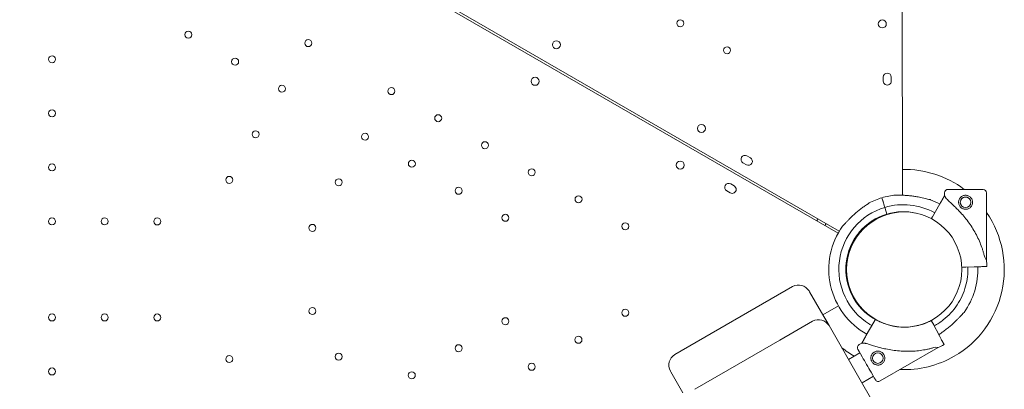
# Model space of a CAD drawing. Units: millimetres. Extents: x 0 to 77045, y 10834 to 20642.
# Drawn here: x 69560 to 70544, y 12009 to 12378 of the extents above; entities that cross this region are included whole.
import ezdxf

# ---------------------------------------------------------------- set-up
doc = ezdxf.new("R2010")
doc.units = ezdxf.units.MM

# ---------------------------------------------------------------- blocks, each defined once
blk = doc.blocks.new('A$C01D845A2')
at = {"color": 0, "linetype": 'Continuous', "lineweight": 0}
for p, q in [((97896.92, 73533.14), (97007.16, 74047.2)), ((97008.23, 74048.86), (97898.18, 73535.34)), ((97961.21, 73571.18), (97961.16, 73793.85)), ((97942.18, 73689.19), (97942.18, 73685.19)), ((97950.18, 73685.2), (97950.18, 73689.2)), ((97809.39, 73608.51), (97805.93, 73610.5)), ((97801.93, 73603.58), (97805.39, 73601.58)), ((97793.09, 73580.43), (97789.63, 73582.43)), ((97785.63, 73575.5), (97789.09, 73573.5)), ((97941.76, 73565.59), (97940.84, 73568.63)), ((97940.84, 73568.63), (97940.84, 73568.63)), ((98003.41, 73570.56), (98001.06, 73566.52)), ((98003.41, 73570.56), (98003.41, 73573.56)), ((98045.27, 73506.45), (98045.41, 73573.47)), ((97943.43, 73559.97), (97942.74, 73562.28)), ((97945.73, 73552.31), (97944.01, 73558.06)), ((97998.84, 73562.68), (97991.22, 73549.56)), ((97945.72, 73552.31), (97945.73, 73552.31)), ((97945.75, 73552.32), (97945.73, 73552.31)), ((97956.97, 73554.49), (97956.97, 73554.21)), ((97957.35, 73554.25), (97957.35, 73554.52)), ((97915.29, 73529.66), (97914.91, 73529.88)), ((97915.2, 73530.3), (97915.69, 73530.02)), ((97910.2, 73520.85), (97909.89, 73521.03)), ((98023.53, 73499.23), (98020.65, 73499.13)), ((98021.47, 73499.16), (98036.64, 73499.67)), ((98036.64, 73499.67), (98033.15, 73499.55)), ((98036.02, 73499.65), (98036.64, 73499.67)), ((98041.07, 73499.81), (98045.74, 73499.97)), ((98045.74, 73499.97), (98041.07, 73499.81)), ((97851.56, 73479.88), (97733.78, 73411.88)), ((97867.95, 73475.48), (97868.48, 73474.56)), ((97880.44, 73453.84), (97868.48, 73474.56)), ((97881.69, 73451.68), (97897.28, 73460.67)), ((97887.95, 73440.84), (97880.44, 73453.84)), ((97838.65, 73426.23), (97871.56, 73445.23)), ((97920.47, 73384.51), (97887.95, 73440.84)), ((97925.21, 73431.29), (97932.79, 73444.44)), ((97934.29, 73447.04), (97934.29, 73447.04)), ((97934.29, 73447.04), (97934.29, 73447.04)), ((97934.29, 73447.04), (97934.29, 73447.04)), ((97978.95, 73441.45), (97978.91, 73441.58)), ((97992.53, 73441.5), (97990.15, 73445.97)), ((97990.15, 73445.97), (97990.15, 73445.97)), ((97991.56, 73443.32), (97998.68, 73429.91)), ((97998.68, 73429.91), (97997.04, 73433)), ((97998.68, 73429.91), (97997.63, 73431.88)), ((97997.63, 73431.88), (97998.68, 73429.91)), ((97838.65, 73426.23), (97786.68, 73396.23)), ((97918.06, 73421.91), (97920.65, 73423.41)), ((97920.65, 73423.41), (97922.99, 73427.45)), ((98000.76, 73425.99), (98002.95, 73421.87)), ((98002.95, 73421.87), (98000.76, 73425.99)), ((97907.45, 73407.07), (97918.8, 73413.62)), ((97939.06, 73385.54), (97997.1, 73419.05)), ((97729.92, 73394.56), (97729.38, 73395.48)), ((97729.92, 73394.56), (97741.88, 73373.84)), ((97753.78, 73377.23), (97786.68, 73396.23)), ((97920.9, 73383.77), (97932.25, 73390.33)), ((97995.48, 73254.59), (97920.47, 73384.51))]:
    blk.add_line(p, q, dxfattribs=at)
at = {"color": 0, "linetype": 'Continuous', "lineweight": 0, "extrusion": (0, 0, -1)}
for centre, radius in [((-97739.21, 73742.98), 3.5), ((-97941.2, 73742.29), 4), ((-97247.53, 73731.62), 3.5), ((-97367.36, 73723.14), 3.5), ((-97615.42, 73721.56), 4), ((-97785.98, 73716), 3.5), ((-97111.28, 73707), 3.5), ((-97294.29, 73704.61), 3.5), ((-97594.19, 73684.98), 4), ((-97341.05, 73677.59), 3.5), ((-97450.49, 73675.18), 3.5), ((-97111.26, 73653), 3.5), ((-97497.25, 73648.16), 3.5), ((-97760.44, 73637.87), 4), ((-97314.74, 73632.05), 3.5), ((-97424.18, 73629.63), 3.5), ((-97544, 73621.15), 3.5), ((-97111.25, 73599), 3.5), ((-97470.93, 73602.62), 3.5), ((-97590.76, 73594.14), 3.5), ((-97739.17, 73601.22), 4), ((-97288.42, 73586.5), 3.5), ((-97397.86, 73584.09), 3.5), ((-97517.69, 73575.6), 3.5), ((-97637.52, 73567.12), 3.5), ((-98024.39, 73564.1), 5.25), ((-97111.23, 73545), 3.5), ((-97163.83, 73544.98), 3.5), ((-97216.43, 73544.97), 3.5), ((-97564.45, 73548.59), 3.5), ((-97371.55, 73538.54), 3.5), ((-97684.28, 73540.11), 3.5), ((-97111.26, 73449.03), 3.5), ((-97163.86, 73449.01), 3.5), ((-97216.46, 73449), 3.5), ((-97371.53, 73455.43), 3.5), ((-97684.25, 73453.68), 3.5), ((-97564.42, 73445.27), 3.5), ((-97637.48, 73426.69), 3.5), ((-97517.65, 73418.28), 3.5), ((-97288.43, 73407.42), 3.5), ((-97397.81, 73409.87), 3.5), ((-97590.71, 73399.71), 3.5), ((-97111.25, 73395.03), 3.5), ((-97470.87, 73391.29), 3.5)]:
    blk.add_circle(centre, radius, dxfattribs=at)
at = {"color": 0, "linetype": 'Continuous', "lineweight": 0}
for centre, radius in [((97963.11, 73496.95), 57.58), ((97963.11, 73496.95), 57.58), ((97936.71, 73408.43), 5.25)]:
    blk.add_circle(centre, radius, dxfattribs=at)
for centre, radius, start, end in [((97946.18, 73689.19), 4, 0.01377, 180.01377), ((97946.18, 73685.19), 4, 180.01377, 0.01377), ((97803.93, 73607.04), 4, 60.01377, 240.01377), ((97807.39, 73605.04), 4, 240.01377, 60.01377), ((97963.11, 73496.95), 100.02, 53.1751, 91.09156), ((97787.63, 73578.96), 4, 59.98321, 239.98321), ((97791.09, 73576.96), 4, 239.98321, 59.98321), ((97962.24, 73497.23), 74.54, 106.67971, 117.35456), ((97962.24, 73497.23), 64.5, 106.68164, 238.19561), ((97963.11, 73496.95), 100.02, 149.56081, 151.00052), ((97962.24, 73497.23), 57.5, 106.68187, 238.19578), ((97962.24, 73497.23), 57.5, 106.68187, 240.8958), ((97962.38, 73497.32), 57, 108.84, 144.99279), ((97963.11, 73496.95), 100.02, 300, 34.66829), ((97962.24, 73497.23), 74.54, 144.61196, 240.69104), ((97961.86, 73496.78), 57, 155.01687, 198.7953), ((97961, 73497.14), 84.78, 1.9108, 6.3028), ((97857.56, 73469.48), 12, 30, 120), ((97877.56, 73434.84), 12, 30, 120), ((97962.24, 73497.23), 57.5, 243.72259, 247.76816), ((97963.11, 73496.95), 100.02, 231.35394, 240.00246), ((97963.11, 73496.95), 100.02, 267.61642, 300)]:
    blk.add_arc(centre, radius, start, end, dxfattribs=at)
at = {"color": 0, "linetype": 'Continuous', "lineweight": 0, "extrusion": (0, 0, -1)}
for centre, radius, start, end in [((-97962.23, 73497.23), 74.54, 73.32196, 83.99514), ((-98006.91, 73573.55), 3.5, 0.12014, 90.12014), ((-98041.91, 73573.47), 3.5, 90.12014, 180.12014), ((-97962.23, 73497.23), 64.5, 73.32029, 119.06673), ((-97962.23, 73497.23), 74.54, 111.25254, 119.20859), ((-97962.23, 73497.23), 57.5, 73.32029, 102.861), ((-97962.23, 73497.23), 57.5, 73.32029, 102.86107), ((-97895.56, 73535.95), 12.5, 21.95559, 33.52679), ((-97961.95, 73496.93), 57, 35.04743, 59.3611), ((-97962.23, 73497.23), 74.54, 178.12444, 215.38804), ((-97963.19, 73496.75), 57.5, 297.33701, 300.16224), ((-97963.19, 73496.75), 57.5, 281.5159, 300.16224), ((-97919.81, 73418.88), 3.5, 330, 60), ((-97963.19, 73496.75), 84.78, 242.03094, 246.42294), ((-97739.78, 73401.48), 12, 330, 60), ((-97937.31, 73388.57), 3.5, 240, 330)]:
    blk.add_arc(centre, radius, start, end, dxfattribs=at)
at = {"color": 0, "linetype": 'Continuous', "lineweight": 0}
for centre, major_axis, start_param, end_param in [((98024.34, 73538.51), (20.93, -32.05), -3.141593, -2.728368), ((97944.01, 73558.06), (-0.287, 0.958), -1.570796, 0), ((98024.34, 73538.51), (20.93, -32.05), -0.413226, 0), ((97991.56, 73443.32), (-1.41, 2.65), 0, 1.570796), ((97992.53, 73441.5), (0.469, -0.883), 0, 1.570796), ((97998.68, 73429.91), (2.11, -3.97), -1.570796, -0.165149), ((97925.53, 73401.98), (-8.75, 15.16), 0, 3.141593)]:
    blk.add_ellipse(centre, major_axis=major_axis, ratio=0, start_param=start_param, end_param=end_param, dxfattribs=at)
at = {"color": 0, "linetype": 'Continuous', "lineweight": 0, "extrusion": (0, 0, -1)}
for centre, major_axis, ratio, start_param, end_param in [((98024.42, 73577.01), (-17.5, 0.04), 0, 0, 3.141593), ((97942.75, 73562.28), (-1, 3.35), 0, -1.569311, -0.165149), ((97942.74, 73562.28), (-1, 3.35), 0.000001, -1.570796, -1.568945), ((97943.43, 73559.97), (0.287, -0.958), 0, 0, 1.570796), ((98021.47, 73499.16), (3, 0.1), 0, -1.846608, -1.570796), ((98023.53, 73499.23), (0.999, 0.033), 0, 0, 1.570796), ((98036.64, 73499.67), (4.5, 0.15), 0, -1.570796, -0.165149), ((97958.88, 73421.23), (38.22, -2.18), 0, -3.141593, -2.728368), ((97958.88, 73421.23), (38.22, -2.18), 0, -0.413225, 0)]:
    blk.add_ellipse(centre, major_axis=major_axis, ratio=ratio, start_param=start_param, end_param=end_param, dxfattribs=at)
at = {"color": 0, "linetype": 'Continuous', "lineweight": 0}
for points, knots in [([(97989.25, 73566.7), (97989.05, 73566.72), (97988.83, 73566.76), (97988.27, 73566.86), (97987.93, 73566.93), (97986.87, 73567.16), (97986.08, 73567.34), (97984.38, 73567.75), (97983.48, 73567.96), (97981.61, 73568.4), (97980.65, 73568.62), (97978.73, 73569.03), (97977.78, 73569.22), (97975.53, 73569.65), (97974.13, 73569.89), (97971.27, 73570.33), (97969.81, 73570.52), (97966.89, 73570.83), (97965.44, 73570.95), (97962.61, 73571.13), (97961.24, 73571.18), (97959.15, 73571.24), (97958.28, 73571.25), (97957.03, 73571.26), (97956.62, 73571.27), (97955.84, 73571.28), (97955.47, 73571.29), (97954.91, 73571.31), (97954.67, 73571.32), (97954.47, 73571.35), (97954.45, 73571.36), (97954.44, 73571.36)], [43.684489, 43.684489, 43.684489, 43.684489, 44.703122, 44.703122, 46.081139, 46.081139, 48.879512, 48.879512, 51.677886, 51.677886, 54.476259, 54.476259, 57.274633, 57.274633, 61.356857, 61.356857, 65.439081, 65.439081, 69.521304, 69.521304, 73.603528, 73.603528, 76.136751, 76.136751, 77.403362, 77.403362, 78.669973, 78.669973, 79.593377, 79.593377, 79.68269, 79.68269, 79.68269, 79.68269]), ([(98005.17, 73567.86), (98005.25, 73567.77), (98005.34, 73567.67), (98005.94, 73567.05), (98006.52, 73566.48), (98007.55, 73565.49), (98008, 73565.06), (98008.95, 73564.17), (98009.46, 73563.7), (98010.51, 73562.71), (98011.05, 73562.19), (98012.18, 73561.13), (98012.76, 73560.58), (98013.93, 73559.44), (98014.53, 73558.86), (98015.73, 73557.67), (98016.33, 73557.06), (98018.11, 73555.22), (98019.29, 73553.96), (98021.91, 73551.04), (98023.39, 73549.29), (98026.26, 73545.67), (98027.64, 73543.8), (98030.29, 73539.97), (98031.54, 73538), (98033.91, 73534), (98035.01, 73531.96), (98037.06, 73527.84), (98038.01, 73525.77), (98039.72, 73521.6), (98040.49, 73519.52), (98041.51, 73516.41), (98041.83, 73515.37), (98042.44, 73513.32), (98042.72, 73512.3), (98043.16, 73510.57), (98043.34, 73509.86), (98043.51, 73509.15)], [105.624581, 105.624581, 105.624581, 105.624581, 106.295101, 106.295101, 109.970384, 109.970384, 112.47679, 112.47679, 114.983197, 114.983197, 117.489604, 117.489604, 119.996011, 119.996011, 122.502417, 122.502417, 125.008824, 125.008824, 130.021638, 130.021638, 136.880429, 136.880429, 143.73922, 143.73922, 150.59801, 150.59801, 157.456801, 157.456801, 164.315592, 164.315592, 171.174383, 171.174383, 174.603779, 174.603779, 178.033174, 178.033174, 180.485141, 180.485141, 180.485141, 180.485141]), ([(98017.39, 73564.12), (98017.39, 73563.67), (98017.43, 73563.22), (98017.61, 73562.31), (98017.74, 73561.86), (98018.1, 73561), (98018.32, 73560.58), (98018.83, 73559.82), (98019.12, 73559.47), (98019.74, 73558.85), (98020.09, 73558.56), (98020.85, 73558.05), (98021.26, 73557.82), (98022.12, 73557.46), (98022.57, 73557.33), (98023.48, 73557.15), (98023.93, 73557.1), (98024.82, 73557.1), (98025.28, 73557.14), (98026.19, 73557.32), (98026.64, 73557.45), (98027.5, 73557.81), (98027.91, 73558.03), (98028.67, 73558.54), (98029.02, 73558.83), (98029.64, 73559.45), (98029.93, 73559.8), (98030.45, 73560.56), (98030.67, 73560.97), (98031.03, 73561.83), (98031.17, 73562.28), (98031.35, 73563.19), (98031.39, 73563.64), (98031.39, 73564.53), (98031.35, 73564.99), (98031.17, 73565.9), (98031.04, 73566.35), (98030.68, 73567.21), (98030.46, 73567.62), (98029.95, 73568.38), (98029.66, 73568.73), (98029.04, 73569.35), (98028.7, 73569.64), (98027.94, 73570.16), (98027.52, 73570.38), (98026.66, 73570.74), (98026.21, 73570.88), (98025.31, 73571.06), (98024.85, 73571.1), (98023.96, 73571.1), (98023.51, 73571.06), (98022.6, 73570.88), (98022.15, 73570.75), (98021.29, 73570.39), (98020.87, 73570.17), (98020.11, 73569.66), (98019.76, 73569.37), (98019.14, 73568.75), (98018.85, 73568.4), (98018.34, 73567.65), (98018.11, 73567.23), (98017.75, 73566.37), (98017.62, 73565.92), (98017.44, 73565.02), (98017.39, 73564.56), (98017.39, 73564.12)], [0, 0, 0, 0, 1.329784, 1.329784, 2.659567, 2.659567, 3.989351, 3.989351, 5.319135, 5.319135, 6.648301, 6.648301, 7.977468, 7.977468, 9.306635, 9.306635, 10.635802, 10.635802, 11.964969, 11.964969, 13.294136, 13.294136, 14.623303, 14.623303, 15.95247, 15.95247, 17.282253, 17.282253, 18.612037, 18.612037, 19.94182, 19.94182, 21.271604, 21.271604, 22.601388, 22.601388, 23.931171, 23.931171, 25.260955, 25.260955, 26.590739, 26.590739, 27.919906, 27.919906, 29.249072, 29.249072, 30.578239, 30.578239, 31.907406, 31.907406, 33.236573, 33.236573, 34.56574, 34.56574, 35.894907, 35.894907, 37.224074, 37.224074, 38.553857, 38.553857, 39.883641, 39.883641, 41.213425, 41.213425, 42.543208, 42.543208, 42.543208, 42.543208]), ([(98028.33, 73567.57), (98028.26, 73567.65), (98028.19, 73567.73), (98027.88, 73568.04), (98027.62, 73568.26), (98027.05, 73568.64), (98026.74, 73568.81), (98026.1, 73569.08), (98025.76, 73569.18), (98025.08, 73569.32), (98024.74, 73569.35), (98024.07, 73569.35), (98023.73, 73569.32), (98023.05, 73569.19), (98022.71, 73569.09), (98022.06, 73568.82), (98021.75, 73568.65), (98021.18, 73568.27), (98020.92, 73568.05), (98020.46, 73567.59), (98020.24, 73567.33), (98019.85, 73566.76), (98019.68, 73566.45), (98019.41, 73565.81), (98019.31, 73565.47), (98019.18, 73564.79), (98019.14, 73564.45), (98019.14, 73564.11)], [19.661454, 19.661454, 19.661454, 19.661454, 19.983053, 19.983053, 20.98178, 20.98178, 21.980507, 21.980507, 22.979234, 22.979234, 23.977961, 23.977961, 24.976688, 24.976688, 25.975415, 25.975415, 26.974142, 26.974142, 27.972869, 27.972869, 28.972305, 28.972305, 29.971742, 29.971742, 30.971178, 30.971178, 31.970615, 31.970615, 31.970615, 31.970615]), ([(97901.47, 73540.4), (97901.62, 73540.53), (97901.79, 73540.68), (97902.2, 73541.07), (97902.45, 73541.32), (97903.21, 73542.09), (97903.76, 73542.68), (97904.96, 73543.95), (97905.6, 73544.63), (97906.92, 73546.02), (97907.6, 73546.73), (97908.97, 73548.13), (97909.66, 73548.81), (97911.3, 73550.41), (97912.34, 73551.38), (97914.49, 73553.32), (97915.61, 73554.28), (97917.88, 73556.14), (97919.02, 73557.05), (97921.28, 73558.75), (97922.4, 73559.55), (97924.11, 73560.74), (97924.83, 73561.23), (97925.87, 73561.93), (97926.21, 73562.16), (97926.86, 73562.6), (97927.16, 73562.8), (97927.62, 73563.13), (97927.81, 73563.28), (97927.96, 73563.41), (97927.97, 73563.42), (97927.99, 73563.43)], [43.684489, 43.684489, 43.684489, 43.684489, 44.703122, 44.703122, 46.081139, 46.081139, 48.879512, 48.879512, 51.677886, 51.677886, 54.476259, 54.476259, 57.274633, 57.274633, 61.356857, 61.356857, 65.439081, 65.439081, 69.521304, 69.521304, 73.603528, 73.603528, 76.136751, 76.136751, 77.403362, 77.403362, 78.669973, 78.669973, 79.593377, 79.593377, 79.68269, 79.68269, 79.68269, 79.68269]), ([(98001.06, 73566.52), (98001.06, 73566.52), (98001.06, 73566.51), (98001.02, 73566.45), (98000.98, 73566.37), (98000.87, 73566.19), (98000.8, 73566.07), (98000.63, 73565.78), (98000.53, 73565.61), (98000.34, 73565.27), (98000.22, 73565.07), (97999.97, 73564.63), (97999.83, 73564.4), (97999.57, 73563.95), (97999.43, 73563.7), (97999.13, 73563.19), (97998.98, 73562.93), (97998.84, 73562.68)], [0.704197, 0.704197, 0.704197, 0.704197, 0.833041, 0.833041, 1.666082, 1.666082, 2.499124, 2.499124, 3.332165, 3.332165, 4.165208, 4.165208, 4.998251, 4.998251, 5.831295, 5.831295, 6.664339, 6.664339, 6.664339, 6.664339]), ([(98019.14, 73564.11), (98019.14, 73563.78), (98019.17, 73563.44), (98019.31, 73562.75), (98019.41, 73562.42), (98019.67, 73561.77), (98019.84, 73561.46), (98020.16, 73560.98), (98020.3, 73560.8), (98020.45, 73560.63)], [0, 0, 0, 0, 0.999436, 0.999436, 1.998873, 1.998873, 2.998309, 2.998309, 3.676139, 3.676139, 3.676139, 3.676139]), ([(97991.22, 73549.56), (97991.13, 73549.4), (97991.03, 73549.22), (97990.83, 73548.88), (97990.73, 73548.71), (97990.56, 73548.41), (97990.47, 73548.26), (97990.31, 73547.99), (97990.24, 73547.87), (97990.19, 73547.77)], [4.442895, 4.442895, 4.442895, 4.442895, 4.998259, 4.998259, 5.553623, 5.553623, 6.108986, 6.108986, 6.581221, 6.581221, 6.581221, 6.581221]), ([(98026.7, 73499.34), (98026.91, 73492.95), (98026.16, 73486.54), (98022.7, 73473.74), (98019.83, 73467.39), (98012.24, 73455.91), (98007.52, 73450.79), (97999.26, 73444.29), (97996.22, 73442.29), (97993.03, 73440.56)], [1.538157, 1.538157, 1.538157, 1.538157, 1.835091, 1.835091, 2.155091, 2.155091, 2.475091, 2.475091, 2.643894, 2.643894, 2.643894, 2.643894]), ([(97997.63, 73431.88), (97997.73, 73431.95), (97997.83, 73432.02), (97998.26, 73432.3), (97998.6, 73432.53), (97999.64, 73433.23), (98000.36, 73433.72), (98002.07, 73434.92), (98003.19, 73435.72), (98005.45, 73437.42), (98006.59, 73438.32), (98008.86, 73440.18), (98009.98, 73441.15), (98012.13, 73443.08), (98013.17, 73444.06), (98014.81, 73445.65), (98015.5, 73446.34), (98016.87, 73447.73), (98017.55, 73448.44), (98018.87, 73449.83), (98019.51, 73450.51), (98020.71, 73451.78), (98021.27, 73452.38), (98022.02, 73453.14), (98022.27, 73453.39), (98022.68, 73453.78), (98022.85, 73453.93), (98023, 73454.07)], [2.709446, 2.709446, 2.709446, 2.709446, 3.113418, 3.113418, 4.38003, 4.38003, 6.913252, 6.913252, 10.995476, 10.995476, 15.0777, 15.0777, 19.159924, 19.159924, 23.242148, 23.242148, 26.040521, 26.040521, 28.838895, 28.838895, 31.637268, 31.637268, 34.435642, 34.435642, 35.813659, 35.813659, 36.832291, 36.832291, 36.832291, 36.832291]), ([(98023, 73454.07), (98022.85, 73453.93), (98022.68, 73453.78), (98022.27, 73453.39), (98022.02, 73453.14), (98021.27, 73452.38), (98020.71, 73451.78), (98019.51, 73450.51), (98018.87, 73449.83), (98017.55, 73448.44), (98016.87, 73447.73), (98015.5, 73446.34), (98014.81, 73445.65), (98013.17, 73444.06), (98012.13, 73443.08), (98009.98, 73441.15), (98008.86, 73440.18), (98006.59, 73438.32), (98005.45, 73437.42), (98003.19, 73435.72), (98002.07, 73434.92), (98000.36, 73433.72), (97999.64, 73433.23), (97998.6, 73432.53), (97998.26, 73432.3), (97997.83, 73432.02), (97997.73, 73431.95), (97997.63, 73431.88)], [3.115418, 3.115418, 3.115418, 3.115418, 4.134051, 4.134051, 5.512068, 5.512068, 8.310441, 8.310441, 11.108815, 11.108815, 13.907188, 13.907188, 16.705562, 16.705562, 20.787786, 20.787786, 24.870009, 24.870009, 28.952233, 28.952233, 33.034457, 33.034457, 35.56768, 35.56768, 36.834291, 36.834291, 37.238264, 37.238264, 37.238264, 37.238264]), ([(97932.79, 73444.44), (97932.89, 73444.6), (97932.99, 73444.78), (97933.19, 73445.12), (97933.28, 73445.29), (97933.45, 73445.58), (97933.54, 73445.74), (97933.71, 73446.03), (97933.79, 73446.16), (97933.92, 73446.39), (97933.99, 73446.5), (97934.1, 73446.7), (97934.14, 73446.78), (97934.22, 73446.9), (97934.25, 73446.95), (97934.29, 73447.02), (97934.29, 73447.04), (97934.29, 73447.04)], [4.442895, 4.442895, 4.442895, 4.442895, 4.998259, 4.998259, 5.553623, 5.553623, 6.108986, 6.108986, 6.664348, 6.664348, 7.21971, 7.21971, 7.775071, 7.775071, 8.330431, 8.330431, 8.885792, 8.885792, 8.885792, 8.885792]), ([(97990.15, 73445.97), (97987.82, 73444.73), (97985.4, 73443.65), (97980.44, 73441.84), (97977.89, 73441.1), (97972.73, 73439.99), (97970.11, 73439.61), (97964.84, 73439.22), (97962.19, 73439.2), (97956.92, 73439.53), (97954.29, 73439.88), (97951.71, 73440.41)], [2.6534404, 2.6534404, 2.6534404, 2.6534404, 2.7912689, 2.7912689, 2.9290975, 2.9290975, 3.066926, 3.066926, 3.2047545, 3.2047545, 3.342583, 3.342583, 3.342583, 3.342583]), ([(97922.99, 73427.45), (97922.99, 73427.46), (97922.99, 73427.46), (97923.03, 73427.52), (97923.07, 73427.6), (97923.18, 73427.79), (97923.25, 73427.91), (97923.42, 73428.2), (97923.52, 73428.37), (97923.71, 73428.71), (97923.83, 73428.91), (97924.08, 73429.35), (97924.22, 73429.58), (97924.47, 73430.03), (97924.62, 73430.28), (97924.91, 73430.79), (97925.07, 73431.05), (97925.21, 73431.29)], [0.704197, 0.704197, 0.704197, 0.704197, 0.833041, 0.833041, 1.666082, 1.666082, 2.499124, 2.499124, 3.332165, 3.332165, 4.165208, 4.165208, 4.998251, 4.998251, 5.831295, 5.831295, 6.664339, 6.664339, 6.664339, 6.664339]), ([(97923.87, 73423.23), (97923.99, 73423.2), (97924.12, 73423.17), (97924.96, 73422.96), (97925.75, 73422.74), (97927.11, 73422.34), (97927.71, 73422.17), (97928.96, 73421.79), (97929.62, 73421.58), (97931, 73421.16), (97931.72, 73420.95), (97933.2, 73420.5), (97933.97, 73420.27), (97935.54, 73419.82), (97936.34, 73419.6), (97937.97, 73419.15), (97938.8, 73418.93), (97941.28, 73418.3), (97942.95, 73417.91), (97946.79, 73417.09), (97949.05, 73416.68), (97953.62, 73416), (97955.93, 73415.73), (97960.57, 73415.34), (97962.9, 73415.23), (97967.55, 73415.18), (97969.87, 73415.23), (97974.46, 73415.51), (97976.73, 73415.72), (97981.19, 73416.32), (97983.38, 73416.69), (97986.59, 73417.35), (97987.65, 73417.58), (97989.73, 73418.08), (97990.75, 73418.35), (97992.47, 73418.82), (97993.18, 73419.02), (97993.88, 73419.23)], [105.624581, 105.624581, 105.624581, 105.624581, 106.295101, 106.295101, 109.970384, 109.970384, 112.47679, 112.47679, 114.983197, 114.983197, 117.489604, 117.489604, 119.996011, 119.996011, 122.502417, 122.502417, 125.008824, 125.008824, 130.021638, 130.021638, 136.880429, 136.880429, 143.73922, 143.73922, 150.59801, 150.59801, 157.456801, 157.456801, 164.315592, 164.315592, 171.174383, 171.174383, 174.603779, 174.603779, 178.033174, 178.033174, 180.485141, 180.485141, 180.485141, 180.485141]), ([(97933.21, 73414.49), (97933.59, 73414.71), (97934.01, 73414.91), (97934.88, 73415.21), (97935.34, 73415.31), (97936.27, 73415.43), (97936.73, 73415.45), (97937.65, 73415.38), (97938.1, 73415.31), (97938.94, 73415.08), (97939.37, 73414.92), (97940.19, 73414.52), (97940.59, 73414.27), (97941.33, 73413.71), (97941.67, 73413.39), (97942.28, 73412.69), (97942.55, 73412.31), (97942.99, 73411.55), (97943.18, 73411.13), (97943.48, 73410.25), (97943.59, 73409.8), (97943.71, 73408.87), (97943.72, 73408.4), (97943.66, 73407.49), (97943.58, 73407.04), (97943.36, 73406.2), (97943.2, 73405.77), (97942.8, 73404.95), (97942.55, 73404.55), (97941.98, 73403.81), (97941.66, 73403.46), (97940.97, 73402.86), (97940.59, 73402.59), (97939.82, 73402.15), (97939.41, 73401.96), (97938.53, 73401.66), (97938.07, 73401.55), (97937.15, 73401.43), (97936.68, 73401.42), (97935.77, 73401.48), (97935.32, 73401.56), (97934.47, 73401.78), (97934.05, 73401.94), (97933.22, 73402.34), (97932.83, 73402.59), (97932.08, 73403.15), (97931.74, 73403.48), (97931.13, 73404.17), (97930.87, 73404.55), (97930.42, 73405.31), (97930.23, 73405.73), (97929.93, 73406.61), (97929.83, 73407.06), (97929.71, 73407.99), (97929.69, 73408.46), (97929.76, 73409.37), (97929.83, 73409.82), (97930.06, 73410.66), (97930.22, 73411.09), (97930.62, 73411.92), (97930.86, 73412.31), (97931.43, 73413.05), (97931.75, 73413.4), (97932.45, 73414.01), (97932.82, 73414.27), (97933.21, 73414.49)], [0, 0, 0, 0, 1.329784, 1.329784, 2.659567, 2.659567, 3.989351, 3.989351, 5.319135, 5.319135, 6.648301, 6.648301, 7.977468, 7.977468, 9.306635, 9.306635, 10.635802, 10.635802, 11.964969, 11.964969, 13.294136, 13.294136, 14.623303, 14.623303, 15.95247, 15.95247, 17.282253, 17.282253, 18.612037, 18.612037, 19.94182, 19.94182, 21.271604, 21.271604, 22.601388, 22.601388, 23.931171, 23.931171, 25.260955, 25.260955, 26.590739, 26.590739, 27.919906, 27.919906, 29.249072, 29.249072, 30.578239, 30.578239, 31.907406, 31.907406, 33.236573, 33.236573, 34.56574, 34.56574, 35.894907, 35.894907, 37.224074, 37.224074, 38.553857, 38.553857, 39.883641, 39.883641, 41.213425, 41.213425, 42.543208, 42.543208, 42.543208, 42.543208])]:
    blk.add_open_spline(points, degree=3, knots=knots, dxfattribs=at)
blk.add_open_spline([(97930.77, 73440.93), (97929.92, 73441.41), (97929.07, 73441.9), (97928.24, 73442.42)], degree=3, dxfattribs=at)

msp = doc.modelspace()

# ---------------------------------------------------------------- block references
msp.add_blockref('A$C01D845A2', (-27519.29, -61368.09))

doc.saveas('drawing.dxf')
